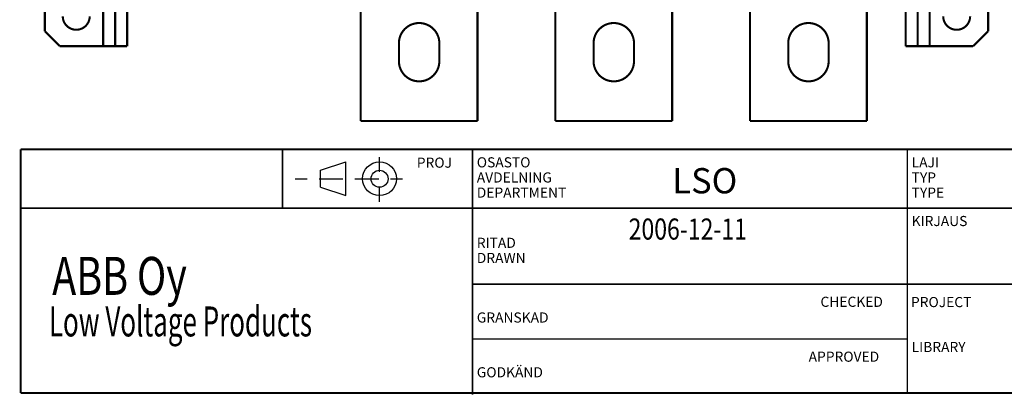
# Model space of a CAD drawing. Extents: x 47 to 1164, y 24 to 823.
# Drawn here: x 659 to 988, y 24 to 150 of the extents above; entities that cross this region are included whole.
import ezdxf

# ---------------------------------------------------------------- set-up
doc = ezdxf.new("R2010")
doc.units = 0
doc.layers.add('1', color=7, linetype='CONTINUOUS')
doc.layers.add('2', color=7, linetype='CONTINUOUS')
doc.styles.get("Standard").update_dxf_attribs({"font": 'monotxt.shx'})

msp = doc.modelspace()

# ---------------------------------------------------------------- linework, layer by layer
at = {"layer": '1', "color": 40, "linetype": 'CONTINUOUS'}
for p, q in [((759.22918, 99.55164), (767.67912, 102.38085)), ((767.67912, 91.13938), (767.67912, 102.38085)), ((778.95827, 98.993), (778.95827, 103.94453)), ((759.22918, 93.89405), (759.22918, 99.55164)), ((750.77924, 96.72243), (754.76258, 96.72243)), ((758.74508, 96.72243), (762.72842, 96.72243)), ((762.72842, 96.72243), (766.71092, 96.72243)), ((770.69426, 96.72243), (774.6776, 96.72243)), ((774.6776, 96.72243), (778.6601, 96.72243)), ((782.64344, 96.72243), (786.66363, 96.72243)), ((759.22918, 93.89405), (767.67912, 91.13938)), ((778.95827, 89.05475), (778.95827, 94.00544))]:
    msp.add_line(p, q, dxfattribs=at)
for points, const_width in [([(659.13398, 106.58697), (1163.8915, 106.58697)], 0.7), ([(659.13398, 106.58697), (659.13398, 25.10354)], 0.7), ([(746.53627, 86.85872), (746.53627, 106.58697)], 0.5), ([(810.00251, 24.54574), (810.00251, 106.58697)], 0.5), ([(955.21346, 25.10354), (955.21346, 106.58697)], 0.5), ([(659.39446, 86.85872), (1163.8915, 86.85872)], 0.5), ([(810.00251, 61.4712), (1163.8915, 61.4712)], 0.5), ([(810.00251, 43.15755), (955.21346, 43.15755)], 0.5), ([(1163.8915, 25.10354), (659.13398, 25.10354)], 0.7)]:
    msp.add_lwpolyline(points, dxfattribs=dict(at, const_width=const_width))
for radius in [5.65842, 2.82921]:
    msp.add_circle((778.95827, 96.72243), radius, dxfattribs=at)
at = {"layer": '2', "color": 40, "linetype": 'CONTINUOUS', "const_width": 0.7}
for points in [[(667.16628, 146.04064), (667.16628, 181.04064)], [(982.16574, 181.04051), (982.16574, 146.04051)], [(686.66641, 141.04064), (686.6664, 161.18077)], [(962.66567, 161.17964), (962.66567, 141.04051)], [(690.66634, 141.04064), (690.66632, 160.47275)], [(694.66634, 160.47275), (694.66646, 141.04064)], [(954.66573, 160.47413), (954.6657, 141.04051)], [(958.66568, 141.04051), (958.66571, 160.47414)], [(772.66601, 153.04007), (772.66601, 116.04007)], [(811.66601, 116.04007), (811.66601, 153.04007)], [(837.66601, 153.04007), (837.66601, 116.04007)], [(876.66601, 116.04007), (876.66601, 153.04007)], [(902.66601, 153.04007), (902.66601, 116.04007)], [(941.66601, 116.04007), (941.66601, 153.04007)], [(667.16628, 146.04064), (672.16628, 141.04064)], [(977.16574, 141.04051), (982.16574, 146.04051)], [(686.66641, 141.04064), (672.16628, 141.04064)], [(690.66641, 141.04064), (686.66641, 141.04063)], [(694.66646, 141.04064), (690.66634, 141.04064)], [(785.41601, 136.04007), (785.41601, 142.04007)], [(798.91601, 142.04007), (798.91601, 136.04007)], [(850.41601, 136.04007), (850.41601, 142.04007)], [(863.91601, 142.04007), (863.91601, 136.04007)], [(915.41601, 136.04007), (915.41601, 142.04007)], [(928.91601, 142.04007), (928.91601, 136.04007)], [(954.6657, 141.04051), (958.66568, 141.04051)], [(962.66567, 141.04051), (958.66567, 141.04051)], [(977.16574, 141.04051), (962.66567, 141.04051)], [(811.66601, 116.04007), (772.66601, 116.04007)], [(876.66601, 116.04007), (837.66601, 116.04007)], [(941.66601, 116.04007), (902.66601, 116.04007)]]:
    msp.add_lwpolyline(points, dxfattribs=at)
for points in [[(673.16627, 151.04064, 1), (682.16627, 151.04064)], [(967.16574, 151.04051, 1), (976.16574, 151.04051)], [(798.91601, 142.04007, 1), (785.41601, 142.04007)], [(863.91601, 142.04007, 1), (850.41601, 142.04007)], [(928.91601, 142.04007, 1), (915.41601, 142.04007)], [(785.41601, 136.04007, 1), (798.91601, 136.04007)], [(850.41601, 136.04007, 1), (863.91601, 136.04007)], [(915.41601, 136.04007, 1), (928.91601, 136.04007)]]:
    msp.add_lwpolyline(points, format="xyb", dxfattribs=at)

# ---------------------------------------------------------------- texts
at = {"layer": '1', "color": 40, "linetype": 'CONTINUOUS'}
for s, height, width, p in [('PROJ', 3.38366, 1, (791.39071, 100.4076)), ('OSASTO', 3.38366, 1, (811.41712, 100.51983)), ('LAJI', 3.38366, 1, (956.62807, 100.51983)), ('AVDELNING', 3.38366, 1, (811.41712, 95.4569)), ('TYP', 3.38366, 1, (956.62807, 95.4569)), ('DEPARTMENT', 3.38366, 1, (811.41712, 90.39481)), ('TYPE', 3.38366, 1, (956.62807, 90.39481)), ('2006-12-11', 7.05, 0.8, (862.13691, 76.37498)), ('KIRJAUS', 3.38366, 1, (956.62807, 80.89363)), ('RITAD', 3.38366, 1, (811.41712, 73.60632)), ('DRAWN', 3.38366, 1, (811.41712, 68.54423)), ('CHECKED', 3.38366, 1, (926.17847, 53.87807)), ('PROJECT', 3.38366, 1, (956.40351, 53.78756)), ('GRANSKAD', 3.38366, 1, (811.41712, 48.6292)), ('LIBRARY', 3.38366, 1, (956.62807, 38.77308)), ('APPROVED', 3.38366, 1, (922.23282, 35.52673)), ('GODKÄND', 3.38366, 1, (811.41712, 30.31472))]:
    msp.add_text(s, height=height, dxfattribs=dict(at, width=width)).set_placement(p)
msp.add_text('LSO', height=8.46, dxfattribs=at).set_placement((876.70269, 91.83094))
at = {"layer": '1', "color": 30, "linetype": 'CONTINUOUS'}
for s, height, width, p in [('ABB Oy', 12.69, 0.762, (669.62994, 57.8963)), ('Low Voltage Products', 10.011, 0.635, (668.54, 43.99947))]:
    msp.add_text(s, height=height, dxfattribs=dict(at, width=width)).set_placement(p)

doc.saveas('drawing.dxf')
